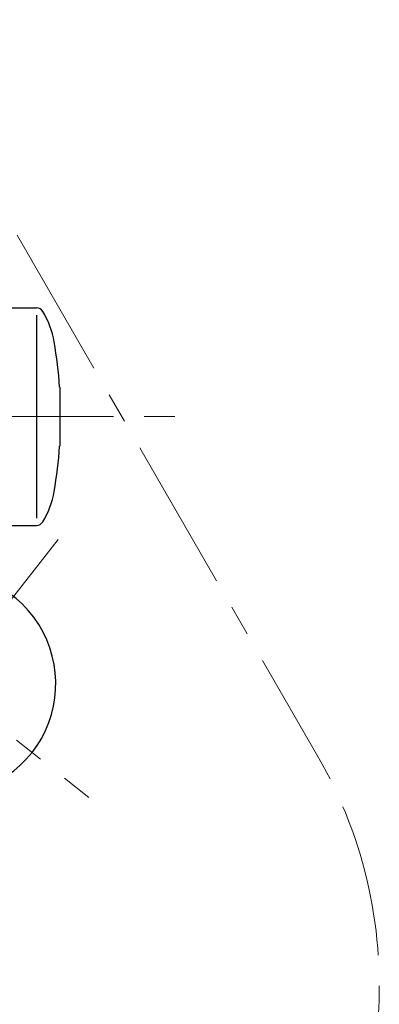
# Model space of a CAD drawing. Units: millimetres. Extents: x 4077 to 5522, y 779 to 2501.
# Drawn here: x 4507 to 4581, y 1155 to 1358 of the extents above; entities that cross this region are included whole.
import ezdxf

# ---------------------------------------------------------------- set-up
doc = ezdxf.new("R2010")
doc.units = ezdxf.units.MM
doc.linetypes.add('CENTER', pattern=[50.8, 31.75, -6.35, 6.35, -6.35])
doc.layers.add('中心線', color=2, linetype='CENTER', lineweight=5)
doc.layers.add('繪圖線', color=7, linetype='Continuous')

msp = doc.modelspace()

# ---------------------------------------------------------------- linework, layer by layer
at = {"layer": '中心線'}
for p, q in [((4404.76, 1489.76), (4568.64, 1205.92)), ((4240.57, 1276.25), (4540.16, 1276.25)), ((4436.36, 1264.25), (4521.22, 1197.44)), ((4467.86, 1191.09), (4514.87, 1250.81))]:
    msp.add_line(p, q, dxfattribs=at)
msp.add_arc((4486.36, 1158.42), 95, 180, 30, dxfattribs=at)
at = {"layer": '繪圖線'}
for p, q in [((4462.36, 1298.75), (4510.36, 1298.75)), ((4510.36, 1297.25), (4510.36, 1255.25)), ((4515.16, 1282.35), (4515.16, 1270.15)), ((4462.36, 1253.75), (4510.36, 1253.75))]:
    msp.add_line(p, q, dxfattribs=at)
for centre, radius, start, end in [((4510.36, 1297.25), 1.5, 31.467, 90), ((4496.29, 1288.64), 18, 9.9064, 31.467), ((4425.36, 1276.25), 90, 3.8864, 9.9064), ((4425.36, 1276.25), 90, 350.0936, 356.1136), ((4496.29, 1263.86), 18, 328.533, 350.0936), ((4510.36, 1255.25), 1.5, 270, 328.533), ((4491.36, 1220.95), 23, 180.8597, 102.6951)]:
    msp.add_arc(centre, radius, start, end, dxfattribs=at)

doc.saveas('drawing.dxf')
